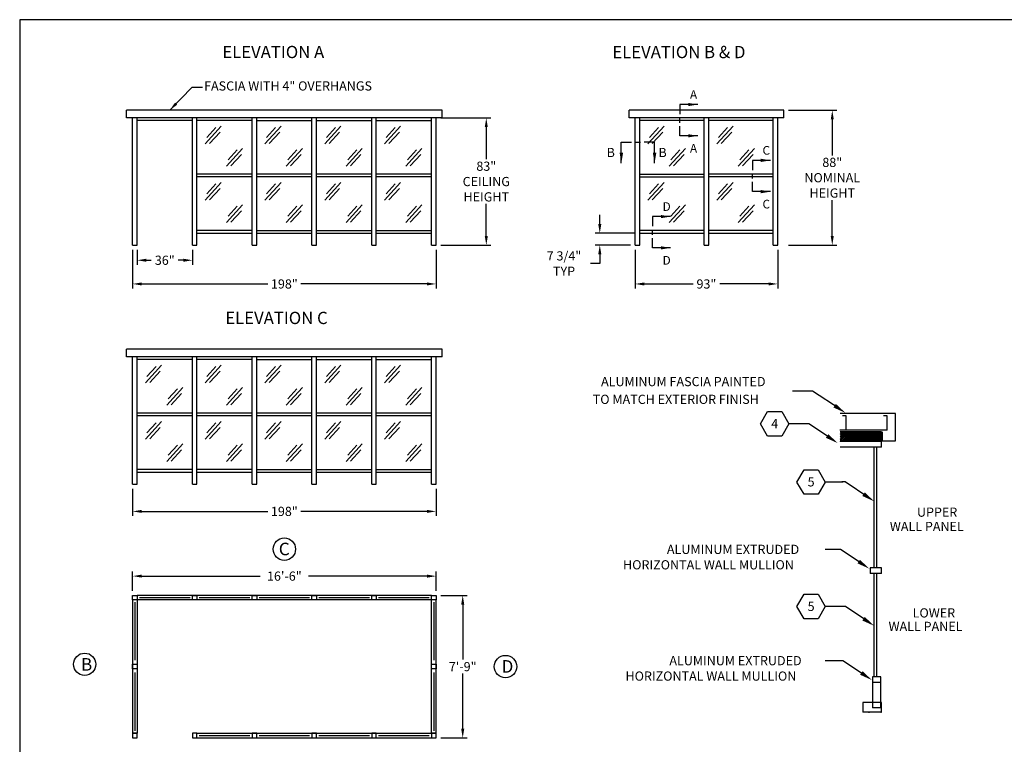
# Model space of a CAD drawing. Extents: x 0 to 1008, y 0 to 748.
# Drawn here: x 0 to 642, y 275 to 748 of the extents above; entities that cross this region are included whole.
import ezdxf
from ezdxf.enums import TextEntityAlignment as Align

# ---------------------------------------------------------------- set-up
doc = ezdxf.new("R2010")
doc.units = 0
doc.header["$LTSCALE"] = 12.333333
doc.header["$MEASUREMENT"] = 0
doc.layers.get('0').update_dxf_attribs({"linetype": 'CONTINUOUS'})
doc.layers.get('DEFPOINTS').update_dxf_attribs({"linetype": 'CONTINUOUS'})
for name, color, linetype in [('ALLGLASS', 7, 'CONTINUOUS'), ('CSIZESCALE', 7, 'CONTINUOUS'), ('FLATROOF', 7, 'CONTINUOUS'), ('FRAME', 7, 'CONTINUOUS')]:
    doc.layers.add(name, color=color, linetype=linetype)
doc.styles.add('CITYBLUEPRINT', font='techb___.ttf', dxfattribs={"height": 18})
doc.styles.add('DIMENSION', font='romans.shx', dxfattribs={"oblique": 15})
doc.styles.add('ITAL', font='ITALIC.shx', dxfattribs={"height": 8})
doc.styles.add('ROMANS', font='romans.shx', dxfattribs={"height": 4})
doc.styles.get("Standard").update_dxf_attribs({"font": 'romans.shx'})
doc.styles.add('times new roman', font='ARIAL.TTF')
doc.dimstyles.new('STANDARD_WS', dxfattribs={"dimscale": 12.333333, "dimtxt": 0.18, "dimasz": 0.18, "dimexe": 0.18, "dimexo": 0.0625, "dimgap": 0.09, "dimtad": 0, "dimtih": 1, "dimtoh": 1, "dimdec": 4, "dimzin": 0, "dimdsep": 46, "dimlunit": 5, "dimtxsty": 'Standard', "dimcen": 0.09, "dimadec": 0, "dimazin": 0, "dimtfac": 1, "dimtdec": 4, "dimtofl": 0, "dimtmove": 0, "dimatfit": 3, "dimfxl": 0, "dimfrac": 2, "dimtolj": 1, "dimtzin": 0, "dimarcsym": 0})

# ---------------------------------------------------------------- blocks, each defined once
blk = doc.blocks.new('austin')
at = {"lineweight": 30}
for p, q in [((845.86, 747.87), (0, 747.87)), ((0, 747.87), (0, 0))]:
    blk.add_line(p, q, dxfattribs=at)
at = {"style": 'times new roman'}
for tag, height, p in [('2', 12, (885.94, 580.72)), ('2', 12, (916.48, 580.72)), ('3', 9, (947.02, 580.72)), ('3', 9, (977.56, 580.72))]:
    blk.add_attdef(tag, text='', height=height, rotation=90, dxfattribs=at).set_placement(p, align=Align.MIDDLE_CENTER)
for p in [(906.78, 164.14), (906.78, 150.36)]:
    blk.add_attdef('1', text='', height=6, dxfattribs=at).set_placement(p, align=Align.CENTER)
blk.add_attdef('1', text='', height=6, dxfattribs=at).set_placement((906.78, 136.72), align=Align.MIDDLE_CENTER)
for p in [(904.45, 117.53), (904.45, 101.54), (904.45, 85.54), (904.45, 69.72), (904.45, 52.39), (904.45, 36.34), (904.45, 21.33), (904.45, 4.81)]:
    blk.add_attdef('1', p, '', height=6, dxfattribs=at)
blk = doc.blocks.new('*D185')
at = {"color": 3, "lineweight": -2}
for p, q in [((401.5, 597.81), (401.5, 572.49)), ((494.5, 597.81), (494.5, 572.49)), ((407.5, 575.49), (439.34, 575.49)), ((488.5, 575.49), (456.66, 575.49))]:
    blk.add_line(p, q, dxfattribs=at)
at = {"color": 3}
for points in [[(407.5, 576.49), (407.5, 574.49), (401.5, 575.49)], [(488.5, 576.49), (488.5, 574.49), (494.5, 575.49)]]:
    blk.add_solid(points, dxfattribs=at)
at = {"layer": 'DEFPOINTS', "color": 0}
for p in [(401.5, 600.81), (494.5, 600.81), (494.5, 575.49)]:
    blk.add_point(p, dxfattribs=at)
at = {"color": 7, "insert": (448, 575.49), "char_height": 6, "attachment_point": 5, "style": 'DIMENSION'}
blk.add_mtext('\\A1;93"', dxfattribs=at)
blk = doc.blocks.new('VIEWCALLOUTVERT')
at = {"layer": 'FRAME'}
for p, q in [((-10.89, -13.66), (-10.89, 0)), ((-10.89, 0), (-4.16, 0)), ((-1.78, 0), (1.78, 0)), ((10.88, 0), (4.15, 0)), ((10.88, -13.66), (10.88, 0))]:
    blk.add_line(p, q, dxfattribs=at)
for points in [[(-11.9, -6.91), (-10.77, -13.66), (-9.65, -6.91)], [(9.76, -6.91), (10.88, -13.66), (12.01, -6.91)]]:
    blk.add_solid(points, dxfattribs=at)
at = {"layer": 'FRAME', "style": 'CITYBLUEPRINT'}
for p in [(-20.4, -9.7), (13.41, -9.7)]:
    blk.add_attdef('VIEW1', p, '', height=6, dxfattribs=at)
blk = doc.blocks.new('*D186')
at = {"color": 3, "lineweight": -2}
for p, q in [((274.67, 372.32), (292.02, 372.32)), ((289.02, 366.32), (289.02, 330.39)), ((289.02, 285.32), (289.02, 321.25)), ((274.67, 279.32), (292.02, 279.32))]:
    blk.add_line(p, q, dxfattribs=at)
at = {"color": 3}
for points in [[(288.02, 366.32), (290.02, 366.32), (289.02, 372.32)], [(288.02, 285.32), (290.02, 285.32), (289.02, 279.32)]]:
    blk.add_solid(points, dxfattribs=at)
at = {"layer": 'DEFPOINTS', "color": 0}
for p in [(271.67, 372.32), (289.02, 372.32), (271.67, 279.32)]:
    blk.add_point(p, dxfattribs=at)
at = {"color": 7, "insert": (289.02, 325.82), "char_height": 6, "attachment_point": 5, "style": 'DIMENSION'}
blk.add_mtext('\\A1;7\'-9"', dxfattribs=at)
blk = doc.blocks.new('*D190')
at = {"color": 3, "lineweight": -2}
for p, q in [((73.67, 375.32), (73.67, 387.87)), ((271.67, 375.32), (271.67, 387.87)), ((79.67, 384.87), (156.83, 384.87)), ((265.67, 384.87), (188.51, 384.87))]:
    blk.add_line(p, q, dxfattribs=at)
at = {"color": 3}
for points in [[(79.67, 385.87), (79.67, 383.87), (73.67, 384.87)], [(265.67, 385.87), (265.67, 383.87), (271.67, 384.87)]]:
    blk.add_solid(points, dxfattribs=at)
at = {"layer": 'DEFPOINTS', "color": 0}
for p in [(271.67, 384.87), (73.67, 372.32), (271.67, 372.32)]:
    blk.add_point(p, dxfattribs=at)
at = {"color": 7, "insert": (172.67, 384.87), "char_height": 6, "attachment_point": 5, "style": 'DIMENSION'}
blk.add_mtext('\\A1;16\'-6"', dxfattribs=at)
blk = doc.blocks.new('*D191')
at = {"color": 3, "lineweight": -2}
for p, q in [((73.67, 441.87), (73.67, 424.1)), ((271.67, 441.87), (271.67, 424.1)), ((79.67, 427.1), (161.97, 427.1)), ((265.67, 427.1), (183.36, 427.1))]:
    blk.add_line(p, q, dxfattribs=at)
at = {"color": 3}
for points in [[(79.67, 428.1), (79.67, 426.1), (73.67, 427.1)], [(265.67, 428.1), (265.67, 426.1), (271.67, 427.1)]]:
    blk.add_solid(points, dxfattribs=at)
at = {"layer": 'DEFPOINTS', "color": 0}
for p in [(73.67, 444.87), (271.67, 444.87), (271.67, 427.1)]:
    blk.add_point(p, dxfattribs=at)
at = {"color": 7, "insert": (172.67, 427.1), "char_height": 6, "attachment_point": 5, "style": 'DIMENSION'}
blk.add_mtext('\\A1;198"', dxfattribs=at)
blk = doc.blocks.new('*D192')
at = {"color": 3, "lineweight": -2}
for p, q in [((73.67, 597.81), (73.67, 572.5)), ((271.67, 597.81), (271.67, 572.5)), ((79.67, 575.5), (161.97, 575.5)), ((265.67, 575.5), (183.36, 575.5))]:
    blk.add_line(p, q, dxfattribs=at)
at = {"color": 3}
for points in [[(79.67, 576.5), (79.67, 574.5), (73.67, 575.5)], [(265.67, 576.5), (265.67, 574.5), (271.67, 575.5)]]:
    blk.add_solid(points, dxfattribs=at)
at = {"layer": 'DEFPOINTS', "color": 0}
for p in [(73.67, 600.81), (271.67, 600.81), (271.67, 575.5)]:
    blk.add_point(p, dxfattribs=at)
at = {"color": 7, "insert": (172.67, 575.5), "char_height": 6, "attachment_point": 5, "style": 'DIMENSION'}
blk.add_mtext('\\A1;198"', dxfattribs=at)
blk = doc.blocks.new('*D193')
at = {"color": 3, "lineweight": -2}
for p, q in [((76.67, 597.81), (76.67, 587.96)), ((112.67, 597.81), (112.67, 587.96)), ((82.67, 590.96), (85.9, 590.96)), ((106.67, 590.96), (103.43, 590.96))]:
    blk.add_line(p, q, dxfattribs=at)
at = {"color": 3}
for points in [[(82.67, 591.96), (82.67, 589.96), (76.67, 590.96)], [(106.67, 591.96), (106.67, 589.96), (112.67, 590.96)]]:
    blk.add_solid(points, dxfattribs=at)
at = {"layer": 'DEFPOINTS', "color": 0}
for p in [(76.67, 600.81), (112.67, 600.81), (112.67, 590.96)]:
    blk.add_point(p, dxfattribs=at)
at = {"color": 7, "insert": (94.67, 590.96), "char_height": 6, "attachment_point": 5, "style": 'DIMENSION'}
blk.add_mtext('\\A1;36"', dxfattribs=at)
blk = doc.blocks.new('*D194')
at = {"color": 3, "lineweight": -2}
for p, q in [((378.43, 614.56), (378.43, 620.56)), ((401.5, 608.56), (375.43, 608.56)), ((398.5, 600.81), (375.43, 600.81)), ((378.43, 594.81), (378.43, 588.81)), ((378.43, 588.81), (372.43, 588.81))]:
    blk.add_line(p, q, dxfattribs=at)
at = {"color": 3}
for points in [[(377.43, 614.56), (379.43, 614.56), (378.43, 608.56)], [(377.43, 594.81), (379.43, 594.81), (378.43, 600.81)]]:
    blk.add_solid(points, dxfattribs=at)
at = {"layer": 'DEFPOINTS', "color": 0}
for p in [(404.5, 608.56), (378.43, 600.81), (401.5, 600.81)]:
    blk.add_point(p, dxfattribs=at)
at = {"color": 7, "insert": (355.09, 588.81), "char_height": 6, "attachment_point": 5, "style": 'DIMENSION'}
blk.add_mtext('\\A1;7 3/4"\\PTYP', dxfattribs=at)
blk = doc.blocks.new('*D195')
at = {"color": 3, "lineweight": -2}
for p, q in [((274.67, 683.81), (307.4, 683.81)), ((304.4, 677.81), (304.4, 656.88)), ((304.4, 606.81), (304.4, 627.74)), ((274.67, 600.81), (307.4, 600.81))]:
    blk.add_line(p, q, dxfattribs=at)
at = {"color": 3}
for points in [[(303.4, 677.81), (305.4, 677.81), (304.4, 683.81)], [(303.4, 606.81), (305.4, 606.81), (304.4, 600.81)]]:
    blk.add_solid(points, dxfattribs=at)
at = {"layer": 'DEFPOINTS', "color": 0}
for p in [(271.67, 683.81), (271.67, 600.81), (304.4, 600.81)]:
    blk.add_point(p, dxfattribs=at)
at = {"color": 7, "insert": (304.4, 642.31), "char_height": 6, "attachment_point": 5, "style": 'DIMENSION'}
blk.add_mtext('\\A1;83"\\PCEILING \\PHEIGHT', dxfattribs=at)
blk = doc.blocks.new('VIEWCALLOUT')
at = {"layer": 'FRAME'}
for p, q in [((12.58, 10.89), (-0.02, 10.89)), ((-0.02, 10.89), (-0.02, 4.16)), ((-0.02, -1.77), (-0.02, 1.79)), ((-0.02, -10.88), (-0.02, -4.15)), ((12.58, -10.88), (-0.02, -10.88))]:
    blk.add_line(p, q, dxfattribs=at)
for points in [[(5.83, 9.77), (12.58, 10.89), (5.83, 12.02)], [(5.83, -12), (12.58, -10.88), (5.83, -9.75)]]:
    blk.add_solid(points, dxfattribs=at)
at = {"layer": 'FRAME', "style": 'CITYBLUEPRINT'}
for p in [(7.06, 14.86), (7.06, -22.54)]:
    blk.add_attdef('VIEW1', p, '', height=6, dxfattribs=at)
blk = doc.blocks.new('*X173')
at = {"color": 0}
for p, q in [((584.89, 432.15), (590.16, 437.42)), ((584.89, 433.21), (589.1, 437.42)), ((584.89, 434.27), (588.04, 437.42)), ((584.89, 435.34), (586.98, 437.42)), ((584.89, 436.4), (585.92, 437.42)), ((584.9, 431.1), (591.22, 437.42)), ((585.96, 431.1), (592.28, 437.42)), ((587.02, 431.1), (593.34, 437.42)), ((588.08, 431.1), (594.4, 437.42)), ((589.14, 431.1), (595.46, 437.42)), ((590.2, 431.1), (596.52, 437.42)), ((591.26, 431.1), (597.58, 437.42)), ((592.32, 431.1), (598.65, 437.42)), ((593.38, 431.1), (599.71, 437.42)), ((594.44, 431.1), (600.77, 437.42)), ((595.5, 431.1), (601.83, 437.42)), ((596.56, 431.1), (602.89, 437.42)), ((597.62, 431.1), (603.95, 437.42)), ((598.69, 431.1), (605.01, 437.42)), ((599.75, 431.1), (606.07, 437.42)), ((600.81, 431.1), (607.13, 437.42)), ((601.87, 431.1), (608.19, 437.42)), ((602.93, 431.1), (609.25, 437.42)), ((603.99, 431.1), (610.31, 437.42)), ((605.05, 431.1), (611.37, 437.42)), ((606.11, 431.1), (611.78, 436.77)), ((607.17, 431.1), (611.78, 435.71)), ((608.23, 431.1), (611.78, 434.65)), ((609.29, 431.1), (611.78, 433.59)), ((610.35, 431.1), (611.78, 432.53)), ((611.41, 431.1), (611.78, 431.47))]:
    blk.add_line(p, q, dxfattribs=at)
blk = doc.blocks.new('NOTE')
at = {"layer": 'FRAME', "color": 7}
blk.add_lwpolyline([(-0.02, 0.02), (-4.65, 8.04), (-13.9, 8.04), (-18.53, 0.02), (-13.9, -7.99), (-4.65, -7.99)], close=True, dxfattribs=at)
at = {"layer": 'FRAME', "color": 7, "style": 'ROMANS'}
blk.add_attdef('11', text='', height=6, dxfattribs=at).set_placement((-9.28, -2.85), align=Align.CENTER)
blk = doc.blocks.new('*D200')
at = {"color": 3, "lineweight": -2}
for p, q in [((501.5, 688.81), (533.09, 688.81)), ((530.09, 682.81), (530.09, 659.38)), ((530.09, 606.81), (530.09, 630.24)), ((501.5, 600.81), (533.09, 600.81))]:
    blk.add_line(p, q, dxfattribs=at)
at = {"color": 3}
for points in [[(529.09, 682.81), (531.09, 682.81), (530.09, 688.81)], [(529.09, 606.81), (531.09, 606.81), (530.09, 600.81)]]:
    blk.add_solid(points, dxfattribs=at)
at = {"layer": 'DEFPOINTS', "color": 0}
for p in [(498.5, 688.81), (498.5, 600.81), (530.09, 600.81)]:
    blk.add_point(p, dxfattribs=at)
at = {"color": 7, "insert": (530.09, 644.81), "char_height": 6, "attachment_point": 5, "style": 'DIMENSION'}
blk.add_mtext('\\A1;88"\\PNOMINAL\\PHEIGHT', dxfattribs=at)

msp = doc.modelspace()

# ---------------------------------------------------------------- linework, layer by layer
for p, q in [((275.667701, 683.8133586), (275.667701, 688.8133586)), ((275.667701, 527.8728622), (275.667701, 532.8728622)), ((268.667701, 372.3201688), (76.667701, 372.3201688)), ((76.667701, 369.3201688), (76.667701, 282.3201688)), ((268.667701, 369.3201688), (76.667701, 369.3201688)), ((268.667701, 282.3201688), (268.667701, 369.3201688)), ((271.667701, 279.3201688), (271.667701, 369.3201688)), ((115.667701, 282.3201688), (268.667701, 282.3201688)), ((115.667701, 279.3201688), (268.667701, 279.3201688)), ((268.667701, 282.3201688), (271.667701, 282.3201688)), ((268.667701, 279.3201688), (271.667701, 279.3201688))]:
    msp.add_line(p, q)
at = {"color": 3}
for p, q in [((75.167701, 367.8201688), (75.167701, 330.1339289)), ((78.167701, 370.8201688), (111.167701, 370.8201688)), ((117.167701, 370.8201688), (150.167701, 370.8201688)), ((156.167701, 370.8201688), (189.167701, 370.8201688)), ((195.167701, 370.8201688), (228.167701, 370.8201688)), ((234.167701, 370.8201688), (267.167701, 370.8201688)), ((270.167701, 367.8201688), (270.167701, 330.1339289)), ((75.167701, 322.027102), (75.167701, 283.8201688)), ((270.167701, 322.027102), (270.167701, 283.8201688)), ((117.167701, 280.8201688), (150.167701, 280.8201688)), ((156.167701, 280.8201688), (189.167701, 280.8201688)), ((195.167701, 280.8201688), (228.167701, 280.8201688)), ((234.167701, 280.8201688), (267.167701, 280.8201688))]:
    msp.add_line(p, q, dxfattribs=at)
for points in [[(73.667701, 372.3201688), (76.667701, 372.3201688), (76.667701, 369.3201688), (73.667701, 369.3201688), (73.667701, 372.3201688)], [(73.667701, 369.3201688), (73.667701, 282.3201688), (76.667701, 282.3201688)], [(112.667701, 372.3201688), (115.667701, 372.3201688), (115.667701, 369.3201688), (112.667701, 369.3201688), (112.667701, 372.3201688)], [(151.667701, 372.3201688), (154.667701, 372.3201688), (154.667701, 369.3201688), (151.667701, 369.3201688), (151.667701, 372.3201688)], [(190.667701, 372.3201688), (193.667701, 372.3201688), (193.667701, 369.3201688), (190.667701, 369.3201688), (190.667701, 372.3201688)], [(229.667701, 372.3201688), (232.667701, 372.3201688), (232.667701, 369.3201688), (229.667701, 369.3201688), (229.667701, 372.3201688)], [(268.667701, 372.3201688), (271.667701, 372.3201688), (271.667701, 369.3201688), (268.667701, 369.3201688), (268.667701, 372.3201688)], [(268.667701, 372.3201688), (271.667701, 372.3201688), (271.667701, 369.3201688), (268.667701, 369.3201688), (268.667701, 372.3201688)], [(73.667701, 327.3201688), (76.667701, 327.3201688), (76.667701, 324.3201688), (73.667701, 324.3201688), (73.667701, 327.3201688)], [(268.667701, 327.3201688), (271.667701, 327.3201688), (271.667701, 324.3201688), (268.667701, 324.3201688), (268.667701, 327.3201688)], [(73.667701, 279.3201688), (76.667701, 279.3201688), (76.667701, 282.3201688), (73.667701, 282.3201688), (73.667701, 279.3201688)], [(112.667701, 279.3201688), (115.667701, 279.3201688), (115.667701, 282.3201688), (112.667701, 282.3201688), (112.667701, 279.3201688)], [(151.667701, 279.3201688), (154.667701, 279.3201688), (154.667701, 282.3201688), (151.667701, 282.3201688), (151.667701, 279.3201688)], [(190.667701, 279.3201688), (193.667701, 279.3201688), (193.667701, 282.3201688), (190.667701, 282.3201688), (190.667701, 279.3201688)], [(229.667701, 279.3201688), (232.667701, 279.3201688), (232.667701, 282.3201688), (229.667701, 282.3201688), (229.667701, 279.3201688)], [(268.667701, 279.3201688), (271.667701, 279.3201688), (271.667701, 282.3201688), (268.667701, 282.3201688), (268.667701, 279.3201688)], [(268.667701, 279.3201688), (271.667701, 279.3201688), (271.667701, 282.3201688), (268.667701, 282.3201688), (268.667701, 279.3201688)]]:
    msp.add_lwpolyline(points)
for centre in [(172.667701, 402.4608669), (42.4140937, 327.3201688), (316.9233455, 325.8201688)]:
    msp.add_circle(centre, 7.3125622)
at = {"layer": 'ALLGLASS', "color": 3}
for p, q in [((121.0161874, 630.2517377), (131.5081146, 641.7023997)), ((122.0592319, 634.3505714), (127.9656311, 640.7966875)), ((123.8624387, 630.3975973), (130.6945226, 637.8539856)), ((160.0161874, 630.2517377), (170.5081146, 641.7023997)), ((161.0592319, 634.3505714), (166.9656311, 640.7966875)), ((162.8624387, 630.3975973), (169.6945226, 637.8539856)), ((199.0161874, 630.2517377), (209.5081146, 641.7023997)), ((200.0592319, 634.3505714), (205.9656311, 640.7966875)), ((201.8624387, 630.3975973), (208.6945226, 637.8539856)), ((238.0161874, 630.2517377), (248.5081146, 641.7023997)), ((239.0592319, 634.3505714), (244.9656311, 640.7966875)), ((240.8624387, 630.3975973), (247.6945226, 637.8539856)), ((409.8490713, 630.2517377), (420.3409985, 641.7023997)), ((410.8921158, 634.3505714), (416.798515, 640.7966875)), ((412.6953226, 630.3975973), (419.5274065, 637.8539856)), ((454.8490713, 630.2517377), (465.3409985, 641.7023997)), ((455.8921158, 634.3505714), (461.798515, 640.7966875)), ((457.6953226, 630.3975973), (464.5274065, 637.8539856)), ((134.9427723, 615.6419624), (145.4346994, 627.0926244)), ((135.9858168, 619.7407961), (141.892216, 626.1869122)), ((137.7890236, 615.787822), (144.6211075, 623.2442103)), ((173.9427723, 615.6419624), (184.4346994, 627.0926244)), ((174.9858168, 619.7407961), (180.892216, 626.1869122)), ((176.7890236, 615.787822), (183.6211075, 623.2442103)), ((212.9427723, 615.6419624), (223.4346994, 627.0926244)), ((213.9858168, 619.7407961), (219.892216, 626.1869122)), ((215.7890236, 615.787822), (222.6211075, 623.2442103)), ((251.9427723, 615.6419624), (262.4346994, 627.0926244)), ((252.9858168, 619.7407961), (258.892216, 626.1869122)), ((254.7890236, 615.787822), (261.6211075, 623.2442103)), ((423.7756562, 615.6419624), (434.2675834, 627.0926244)), ((424.8187007, 619.7407961), (430.7250999, 626.1869122)), ((426.6219075, 615.787822), (433.4539914, 623.2442103)), ((468.7756562, 615.6419624), (479.2675834, 627.0926244)), ((469.8187007, 619.7407961), (475.7250999, 626.1869122)), ((471.6219075, 615.787822), (478.4539914, 623.2442103)), ((82.0161874, 474.3112414), (92.5081146, 485.7619033)), ((83.0592319, 478.410075), (88.9656311, 484.8561911)), ((84.8624387, 474.4571009), (91.6945226, 481.9134892)), ((121.0161874, 474.3112414), (131.5081146, 485.7619033)), ((122.0592319, 478.410075), (127.9656311, 484.8561911)), ((123.8624387, 474.4571009), (130.6945226, 481.9134892)), ((160.0161874, 474.3112414), (170.5081146, 485.7619033)), ((161.0592319, 478.410075), (166.9656311, 484.8561911)), ((162.8624387, 474.4571009), (169.6945226, 481.9134892)), ((199.0161874, 474.3112414), (209.5081146, 485.7619033)), ((200.0592319, 478.410075), (205.9656311, 484.8561911)), ((201.8624387, 474.4571009), (208.6945226, 481.9134892)), ((238.0161874, 474.3112414), (248.5081146, 485.7619033)), ((239.0592319, 478.410075), (244.9656311, 484.8561911)), ((240.8624387, 474.4571009), (247.6945226, 481.9134892)), ((95.9427723, 459.7014661), (106.4346994, 471.152128)), ((96.9858168, 463.8002997), (102.892216, 470.2464158)), ((134.9427723, 459.7014661), (145.4346994, 471.152128)), ((135.9858168, 463.8002997), (141.892216, 470.2464158)), ((173.9427723, 459.7014661), (184.4346994, 471.152128)), ((174.9858168, 463.8002997), (180.892216, 470.2464158)), ((212.9427723, 459.7014661), (223.4346994, 471.152128)), ((213.9858168, 463.8002997), (219.892216, 470.2464158)), ((251.9427723, 459.7014661), (262.4346994, 471.152128)), ((252.9858168, 463.8002997), (258.892216, 470.2464158)), ((98.7890236, 459.8473256), (105.6211075, 467.3037139)), ((137.7890236, 459.8473256), (144.6211075, 467.3037139)), ((176.7890236, 459.8473256), (183.6211075, 467.3037139)), ((215.7890236, 459.8473256), (222.6211075, 467.3037139)), ((254.7890236, 459.8473256), (261.6211075, 467.3037139))]:
    msp.add_line(p, q, dxfattribs=at)
at = {"layer": 'ALLGLASS'}
for p, q in [((515.7234368, 505.5388862), (504.2156313, 505.5388862)), ((517.2022362, 505.5608936), (515.0941869, 505.5608936)), ((535.1479061, 493.724971), (517.2022362, 505.5608936)), ((571.371714, 491.0633385), (535.3480322, 491.0633385)), ((539.1728599, 489.5094091), (536.7187483, 489.5094091)), ((539.1728599, 480.1706708), (539.1728599, 489.5094091)), ((565.9280031, 489.5094091), (563.4738916, 489.5094091)), ((565.9280031, 480.1706708), (565.9280031, 489.5094091)), ((571.371714, 473.1763738), (571.371714, 491.0633385)), ((513.2922396, 484.2110786), (501.784434, 484.2110786)), ((514.7710389, 484.233086), (512.6629896, 484.233086)), ((530.2354766, 473.9234609), (514.7710389, 484.233086)), ((565.9280031, 480.1706708), (535.0319703, 480.1706708)), ((562.2368337, 478.9629627), (535.3480322, 478.9629627)), ((562.2368337, 468.9497285), (562.2368337, 478.9629627)), ((562.5881752, 478.9629627), (562.5881752, 473.1763738)), ((562.2368337, 472.6388148), (535.3480322, 472.6388148)), ((562.2368337, 468.9497285), (535.3480322, 468.9497285)), ((557.5061471, 390.2075611), (557.5061471, 468.9497285)), ((559.0747597, 390.2075611), (559.0747597, 468.9497285)), ((562.5881752, 473.1763738), (571.371714, 473.1763738)), ((537.0424797, 446.2661912), (525.5346741, 446.2661912)), ((538.5212791, 446.2881986), (536.4132298, 446.2881986)), ((553.9857167, 435.9785735), (538.5212791, 446.2881986)), ((535.4348126, 402.2784395), (525.5346741, 402.2784395)), ((550.8236427, 392.0192195), (535.4348126, 402.2784395)), ((562.2368337, 390.2075611), (554.8586611, 390.2075611)), ((554.8586611, 390.2075611), (554.8586611, 386.5184748)), ((556.4396981, 390.2075611), (554.8586611, 390.2075611)), ((562.2368337, 386.5184748), (554.8586611, 386.5184748)), ((559.0747597, 390.2075611), (555.9126858, 390.2075611)), ((557.5061471, 319.1179463), (557.5061471, 386.5184748)), ((562.2368337, 390.2075611), (559.0747597, 390.2075611)), ((559.0747597, 319.1179463), (559.0747597, 386.5184748)), ((562.2368337, 386.5184748), (562.2368337, 390.2075611)), ((538.6165081, 364.9964248), (525.5346741, 364.9964248)), ((553.9857167, 354.7502857), (538.6165081, 364.9964248)), ((537.0424797, 329.6678025), (525.5346741, 329.6678025)), ((552.5069173, 319.3581774), (537.0424797, 329.6678025)), ((556.4396981, 319.1179463), (556.4396981, 298.8261731)), ((561.8747597, 319.1179463), (556.4396981, 319.1179463)), ((561.8747597, 315.4304463), (556.4396981, 315.4304463)), ((561.8747597, 298.8261731), (561.8747597, 319.1179463)), ((562.2368337, 302.4138338), (550.0164592, 302.4138338)), ((550.0164592, 302.4138338), (550.0164592, 296.0896859)), ((562.2368337, 296.0896859), (562.2368337, 302.4138338)), ((562.2368337, 296.0896859), (550.0164592, 296.0896859)), ((553.8046365, 296.0896859), (554.3316488, 296.0896859)), ((561.8747597, 298.8261731), (556.4396981, 298.8261731)), ((562.2368337, 296.0896859), (558.5477474, 296.0896859)), ((561.7098214, 296.0896859), (562.2368337, 296.0896859))]:
    msp.add_line(p, q, dxfattribs=at)
for points in [[(530.8603431, 494.8943064), (532.4194569, 497.2329771), (538.6559122, 491.3863003)], [(525.9479136, 475.0927963), (527.5070274, 477.431467), (533.7434826, 471.5847902)], [(549.6981537, 437.1479089), (551.2572675, 439.4865796), (557.4937228, 433.6399028)], [(546.5360797, 393.1885548), (548.0951936, 395.5272256), (554.3316488, 389.6805488)], [(549.6981537, 355.919621), (551.2572675, 358.2582918), (557.4937228, 352.411615)], [(548.2193543, 320.5275127), (549.7784681, 322.8661835), (556.0149234, 317.0195067)]]:
    msp.add_solid(points, dxfattribs=at)
at = {"layer": 'FRAME'}
for p, q in [((275.667701, 688.8133586), (69.667701, 688.8133586)), ((69.667701, 683.8133586), (69.667701, 688.8133586)), ((498.5005849, 688.8133586), (397.5005849, 688.8133586)), ((397.5005849, 683.8133586), (397.5005849, 688.8133586)), ((498.5005849, 683.8133586), (498.5005849, 688.8133586)), ((275.667701, 683.8133586), (69.667701, 683.8133586)), ((73.667701, 600.8133586), (73.667701, 683.8133586)), ((76.667701, 600.8133586), (76.667701, 683.8133586)), ((112.667701, 682.0633586), (76.667701, 682.0633586)), ((112.667701, 600.8133586), (112.667701, 683.8133586)), ((115.667701, 600.8133586), (115.667701, 683.8133586)), ((151.667701, 682.0633586), (115.667701, 682.0633586)), ((151.667701, 600.8133586), (151.667701, 683.8133586)), ((154.667701, 600.8133586), (154.667701, 683.8133586)), ((154.667701, 682.0633586), (190.667701, 682.0633586)), ((190.667701, 600.8133586), (190.667701, 683.8133586)), ((193.667701, 600.8133586), (193.667701, 683.8133586)), ((193.667701, 682.0633586), (229.667701, 682.0633586)), ((229.667701, 600.8133586), (229.667701, 683.8133586)), ((232.667701, 600.8133586), (232.667701, 683.8133586)), ((232.667701, 682.0633586), (268.667701, 682.0633586)), ((268.667701, 600.8133586), (268.667701, 683.8133586)), ((271.667701, 600.8133586), (271.667701, 683.8133586)), ((498.5005849, 683.8133586), (397.5005849, 683.8133586)), ((401.5005849, 600.8133586), (401.5005849, 683.8133586)), ((404.5005849, 600.8133586), (404.5005849, 683.8133586)), ((446.5005849, 682.0633586), (404.5005849, 682.0633586)), ((446.5005849, 600.8133586), (446.5005849, 683.8133586)), ((449.5005849, 600.8133586), (449.5005849, 683.8133586)), ((491.5005849, 682.0633586), (449.5005849, 682.0633586)), ((491.5005849, 600.8133586), (491.5005849, 683.8133586)), ((494.5005849, 600.8133586), (494.5005849, 683.8133586)), ((151.667701, 647.0633586), (115.667701, 647.0633586)), ((151.667701, 645.3133586), (115.667701, 645.3133586)), ((190.667701, 647.0633586), (154.667701, 647.0633586)), ((190.667701, 645.3133586), (154.667701, 645.3133586)), ((229.667701, 647.0633586), (193.667701, 647.0633586)), ((229.667701, 645.3133586), (193.667701, 645.3133586)), ((268.667701, 647.0633586), (232.667701, 647.0633586)), ((268.667701, 645.3133586), (232.667701, 645.3133586)), ((404.5005849, 647.0633586), (446.5005849, 647.0633586)), ((404.5005849, 645.3133586), (446.5005849, 645.3133586)), ((491.5005849, 647.0633586), (449.5005849, 647.0633586)), ((491.5005849, 645.3133586), (449.5005849, 645.3133586)), ((151.667701, 610.3133586), (115.667701, 610.3133586)), ((154.667701, 610.3133586), (190.667701, 610.3133586)), ((193.667701, 610.3133586), (229.667701, 610.3133586)), ((232.667701, 610.3133586), (268.667701, 610.3133586)), ((446.5005849, 610.3133586), (404.5005849, 610.3133586)), ((491.5005849, 610.3133586), (449.5005849, 610.3133586)), ((115.667701, 608.5633586), (151.667701, 608.5633586)), ((154.667701, 608.5633586), (190.667701, 608.5633586)), ((193.667701, 608.5633586), (229.667701, 608.5633586)), ((232.667701, 608.5633586), (268.667701, 608.5633586)), ((404.5005849, 608.5633586), (446.5005849, 608.5633586)), ((449.5005849, 608.5633586), (491.5005849, 608.5633586)), ((73.667701, 600.8133586), (76.667701, 600.8133586)), ((112.667701, 600.8133586), (115.667701, 600.8133586)), ((151.667701, 600.8133586), (154.667701, 600.8133586)), ((190.667701, 600.8133586), (193.667701, 600.8133586)), ((229.667701, 600.8133586), (232.667701, 600.8133586)), ((268.667701, 600.8133586), (271.667701, 600.8133586)), ((401.5005849, 600.8133586), (404.5005849, 600.8133586)), ((446.5005849, 600.8133586), (449.5005849, 600.8133586)), ((491.5005849, 600.8133586), (494.5005849, 600.8133586)), ((275.667701, 532.8728622), (69.667701, 532.8728622)), ((69.667701, 527.8728622), (69.667701, 532.8728622)), ((275.667701, 527.8728622), (69.667701, 527.8728622)), ((73.667701, 444.8728622), (73.667701, 527.8728622)), ((76.667701, 444.8728622), (76.667701, 527.8728622)), ((112.667701, 444.8728622), (112.667701, 527.8728622)), ((115.667701, 444.8728622), (115.667701, 527.8728622)), ((151.667701, 444.8728622), (151.667701, 527.8728622)), ((154.667701, 444.8728622), (154.667701, 527.8728622)), ((190.667701, 444.8728622), (190.667701, 527.8728622)), ((193.667701, 444.8728622), (193.667701, 527.8728622)), ((229.667701, 444.8728622), (229.667701, 527.8728622)), ((232.667701, 444.8728622), (232.667701, 527.8728622)), ((268.667701, 444.8728622), (268.667701, 527.8728622)), ((271.667701, 444.8728622), (271.667701, 527.8728622)), ((112.667701, 526.1228622), (76.667701, 526.1228622)), ((151.667701, 526.1228622), (115.667701, 526.1228622)), ((154.667701, 526.1228622), (190.667701, 526.1228622)), ((193.667701, 526.1228622), (229.667701, 526.1228622)), ((232.667701, 526.1228622), (268.667701, 526.1228622)), ((112.667701, 491.1228622), (76.667701, 491.1228622)), ((112.667701, 489.3728622), (76.667701, 489.3728622)), ((151.667701, 491.1228622), (115.667701, 491.1228622)), ((151.667701, 489.3728622), (115.667701, 489.3728622)), ((190.667701, 491.1228622), (154.667701, 491.1228622)), ((190.667701, 489.3728622), (154.667701, 489.3728622)), ((229.667701, 491.1228622), (193.667701, 491.1228622)), ((229.667701, 489.3728622), (193.667701, 489.3728622)), ((268.667701, 491.1228622), (232.667701, 491.1228622)), ((268.667701, 489.3728622), (232.667701, 489.3728622)), ((112.667701, 454.3728622), (76.667701, 454.3728622)), ((76.667701, 452.6228622), (112.667701, 452.6228622)), ((151.667701, 454.3728622), (115.667701, 454.3728622)), ((115.667701, 452.6228622), (151.667701, 452.6228622)), ((154.667701, 454.3728622), (190.667701, 454.3728622)), ((154.667701, 452.6228622), (190.667701, 452.6228622)), ((193.667701, 454.3728622), (229.667701, 454.3728622)), ((193.667701, 452.6228622), (229.667701, 452.6228622)), ((232.667701, 454.3728622), (268.667701, 454.3728622)), ((232.667701, 452.6228622), (268.667701, 452.6228622)), ((73.667701, 444.8728622), (76.667701, 444.8728622)), ((112.667701, 444.8728622), (115.667701, 444.8728622)), ((151.667701, 444.8728622), (154.667701, 444.8728622)), ((190.667701, 444.8728622), (193.667701, 444.8728622)), ((229.667701, 444.8728622), (232.667701, 444.8728622)), ((268.667701, 444.8728622), (271.667701, 444.8728622))]:
    msp.add_line(p, q, dxfattribs=at)
at = {"layer": 'FRAME', "color": 3}
for p, q in [((121.0161874, 667.0017377), (131.5081146, 678.4523997)), ((122.0592319, 671.1005714), (127.9656311, 677.5466875)), ((123.8624387, 667.1475973), (130.6945226, 674.6039856)), ((160.0161874, 667.0017377), (170.5081146, 678.4523997)), ((161.0592319, 671.1005714), (166.9656311, 677.5466875)), ((162.8624387, 667.1475973), (169.6945226, 674.6039856)), ((199.0161874, 667.0017377), (209.5081146, 678.4523997)), ((200.0592319, 671.1005714), (205.9656311, 677.5466875)), ((201.8624387, 667.1475973), (208.6945226, 674.6039856)), ((238.0161874, 667.0017377), (248.5081146, 678.4523997)), ((239.0592319, 671.1005714), (244.9656311, 677.5466875)), ((240.8624387, 667.1475973), (247.6945226, 674.6039856)), ((409.8490713, 667.0017377), (420.3409985, 678.4523997)), ((410.8921158, 671.1005714), (416.798515, 677.5466875)), ((412.6953226, 667.1475973), (419.5274065, 674.6039856)), ((454.8490713, 667.0017377), (465.3409985, 678.4523997)), ((455.8921158, 671.1005714), (461.798515, 677.5466875)), ((457.6953226, 667.1475973), (464.5274065, 674.6039856)), ((134.9427723, 652.3919624), (145.4346994, 663.8426244)), ((135.9858168, 656.4907961), (141.892216, 662.9369122)), ((173.9427723, 652.3919624), (184.4346994, 663.8426244)), ((174.9858168, 656.4907961), (180.892216, 662.9369122)), ((212.9427723, 652.3919624), (223.4346994, 663.8426244)), ((213.9858168, 656.4907961), (219.892216, 662.9369122)), ((251.9427723, 652.3919624), (262.4346994, 663.8426244)), ((252.9858168, 656.4907961), (258.892216, 662.9369122)), ((423.7756562, 652.3919624), (434.2675834, 663.8426244)), ((424.8187007, 656.4907961), (430.7250999, 662.9369122)), ((468.7756562, 652.3919624), (479.2675834, 663.8426244)), ((469.8187007, 656.4907961), (475.7250999, 662.9369122)), ((137.7890236, 652.537822), (144.6211075, 659.9942103)), ((176.7890236, 652.537822), (183.6211075, 659.9942103)), ((215.7890236, 652.537822), (222.6211075, 659.9942103)), ((254.7890236, 652.537822), (261.6211075, 659.9942103)), ((426.6219075, 652.537822), (433.4539914, 659.9942103)), ((471.6219075, 652.537822), (478.4539914, 659.9942103)), ((82.0161874, 511.0612414), (92.5081146, 522.5119033)), ((83.0592319, 515.160075), (88.9656311, 521.6061911)), ((121.0161874, 511.0612414), (131.5081146, 522.5119033)), ((122.0592319, 515.160075), (127.9656311, 521.6061911)), ((160.0161874, 511.0612414), (170.5081146, 522.5119033)), ((161.0592319, 515.160075), (166.9656311, 521.6061911)), ((199.0161874, 511.0612414), (209.5081146, 522.5119033)), ((200.0592319, 515.160075), (205.9656311, 521.6061911)), ((238.0161874, 511.0612414), (248.5081146, 522.5119033)), ((239.0592319, 515.160075), (244.9656311, 521.6061911)), ((84.8624387, 511.2071009), (91.6945226, 518.6634892)), ((123.8624387, 511.2071009), (130.6945226, 518.6634892)), ((162.8624387, 511.2071009), (169.6945226, 518.6634892)), ((201.8624387, 511.2071009), (208.6945226, 518.6634892)), ((240.8624387, 511.2071009), (247.6945226, 518.6634892)), ((95.9427723, 496.4514661), (106.4346994, 507.902128)), ((134.9427723, 496.4514661), (145.4346994, 507.902128)), ((173.9427723, 496.4514661), (184.4346994, 507.902128)), ((212.9427723, 496.4514661), (223.4346994, 507.902128)), ((251.9427723, 496.4514661), (262.4346994, 507.902128)), ((96.9858168, 500.5502997), (102.892216, 506.9964158)), ((98.7890236, 496.5973256), (105.6211075, 504.0537139)), ((135.9858168, 500.5502997), (141.892216, 506.9964158)), ((137.7890236, 496.5973256), (144.6211075, 504.0537139)), ((174.9858168, 500.5502997), (180.892216, 506.9964158)), ((176.7890236, 496.5973256), (183.6211075, 504.0537139)), ((213.9858168, 500.5502997), (219.892216, 506.9964158)), ((215.7890236, 496.5973256), (222.6211075, 504.0537139)), ((252.9858168, 500.5502997), (258.892216, 506.9964158)), ((254.7890236, 496.5973256), (261.6211075, 504.0537139))]:
    msp.add_line(p, q, dxfattribs=at)

# ---------------------------------------------------------------- block references
at = {"color": 0}
msp.add_blockref('austin', (0.0287515, 0.0410711), dxfattribs=at)
at = {"color": 7}
ref = msp.add_blockref('VIEWCALLOUT', (430.6537077, 682.3432335), dxfattribs=dict(at, xscale=0.9375, yscale=0.9375, zscale=0.9375))
ref.add_attrib('VIEW1', 'A', (437.2688018, 661.2103563), dxfattribs={"layer": 'FRAME', "height": 5.625, "style": 'CITYBLUEPRINT'})
ref.add_attrib('VIEW1', 'A', (437.2688018, 696.2764858), dxfattribs={"layer": 'FRAME', "height": 5.625, "style": 'CITYBLUEPRINT'})
at = {"color": 3}
ref = msp.add_blockref('VIEWCALLOUTVERT', (403.2851961, 667.9699047), dxfattribs=at)
ref.add_attrib('VIEW1', 'B', (382.8855286, 658.2746416), dxfattribs={"layer": 'FRAME', "height": 6, "style": 'CITYBLUEPRINT'})
ref.add_attrib('VIEW1', 'B', (416.6906412, 658.2746416), dxfattribs={"layer": 'FRAME', "height": 6, "style": 'CITYBLUEPRINT'})
at = {"color": 7}
ref = msp.add_blockref('VIEWCALLOUT', (477.974732, 645.9075715), dxfattribs=dict(at, xscale=0.9375, yscale=0.9375, zscale=0.9375))
ref.add_attrib('VIEW1', 'C', (484.5898262, 624.7746943), dxfattribs={"layer": 'FRAME', "height": 5.625, "style": 'CITYBLUEPRINT'})
ref.add_attrib('VIEW1', 'C', (484.5898262, 659.8408238), dxfattribs={"layer": 'FRAME', "height": 5.625, "style": 'CITYBLUEPRINT'})
ref = msp.add_blockref('VIEWCALLOUT', (412.7988519, 609.2274766), dxfattribs=dict(at, xscale=0.9375, yscale=0.9375, zscale=0.9375))
ref.add_attrib('VIEW1', 'D', (419.4139461, 588.0945994), dxfattribs={"layer": 'FRAME', "height": 5.625, "style": 'CITYBLUEPRINT'})
ref.add_attrib('VIEW1', 'D', (419.4139461, 623.1607289), dxfattribs={"layer": 'FRAME', "height": 5.625, "style": 'CITYBLUEPRINT'})
at = {"layer": 'ALLGLASS'}
ref = msp.add_blockref('NOTE', (483.2546351, 484.1894392), dxfattribs=dict(at, xscale=-1))
ref.add_attrib('11', '4', dxfattribs={"layer": 'FRAME', "color": 7, "height": 6, "style": 'ROMANS'}).set_placement((492.5384491, 481.3374292), align=Align.CENTER)
at = {"layer": 'ALLGLASS', "color": 7, "xscale": -1}
msp.add_blockref('*X173', (1147.1253096, 41.5380266), dxfattribs=at)
at = {"layer": 'ALLGLASS'}
ref = msp.add_blockref('NOTE', (507.0048752, 446.2445518), dxfattribs=dict(at, xscale=-1))
ref.add_attrib('11', '5', dxfattribs={"layer": 'FRAME', "color": 7, "height": 6, "style": 'ROMANS'}).set_placement((516.2886892, 443.3925418), align=Align.CENTER)
ref = msp.add_blockref('NOTE', (507.0048752, 364.9747854), dxfattribs=dict(at, xscale=-1))
ref.add_attrib('11', '5', dxfattribs={"layer": 'FRAME', "color": 7, "height": 6, "style": 'ROMANS'}).set_placement((516.2886892, 362.1227754), align=Align.CENTER)

# ---------------------------------------------------------------- texts
at = {"style": 'ITAL'}
for s, p in [('%%UELEVATION A', (132.1907727, 722.8335944)), ('%%UELEVATION B & D', (386.6120113, 722.8038646)), ('%%UELEVATION C', (134.1361832, 549.3227988))]:
    msp.add_text(s, height=8, dxfattribs=at).set_placement(p)
at = {"layer": 'ALLGLASS', "style": 'ROMANS'}
for s, p in [('ALUMINUM FASCIA PAINTED', (379.2719684, 511.8035851)), ('TO MATCH EXTERIOR FINISH', (373.8396698, 500.2106137)), ('ALUMINUM EXTRUDED', (422.2303255, 402.3288446)), ('HORIZONTAL WALL MULLION', (393.6164595, 392.260881)), ('ALUMINUM EXTRUDED', (423.8379925, 329.7182075)), ('HORIZONTAL WALL MULLION', (395.2241266, 319.650244))]:
    msp.add_text(s, height=6, dxfattribs=at).set_placement(p, align=Align.MIDDLE_LEFT)
for s, p in [('UPPER', (585.3562891, 423.6139819)), ('WALL PANEL', (567.6364016, 414.2790443)), ('LOWER', (582.5162819, 357.8754977)), ('WALL PANEL', (566.7963944, 349.0664305))]:
    msp.add_text(s, height=6, dxfattribs=at).set_placement(p)
at = {"layer": 'CSIZESCALE', "style": 'CITYBLUEPRINT'}
for s, p in [('C', (169.040185, 398.4920091)), ('B', (40.0055462, 323.1887748)), ('D', (314.3818498, 321.8706424))]:
    msp.add_text(s, height=8.1818997, dxfattribs=at).set_placement(p)
at = {"layer": 'FLATROOF', "color": 7, "insert": (120.312415, 703.9110873), "char_height": 6, "width": 292, "attachment_point": 4, "style": 'DIMENSION'}
msp.add_mtext('FASCIA WITH 4" OVERHANGS', dxfattribs=at)

# ---------------------------------------------------------------- dimensions: what is measured, and where the dimension line sits
for base, p1, p2, text, picture, middle in [((530.0879197, 600.8133586), (498.5005849, 688.8133586), (498.5005849, 600.8133586), '<>\\PNOMINAL\\PHEIGHT', '*D200', (530.0879197, 644.8133586)), ((304.3997979, 600.8133586), (271.667701, 683.8133586), (271.667701, 600.8133586), '<>\\PCEILING \\PHEIGHT', '*D195', (304.3997979, 642.3133586)), ((378.4344872, 600.8133586), (404.5005849, 608.5633586), (401.5005849, 600.8133586), '<>\\PTYP', '*D194', (355.0872328, 588.8133586))]:
    dim = msp.add_linear_dim(base=base, p1=p1, p2=p2, angle=90, text=text, dimstyle='STANDARD_WS', override={"dimscale": 1, "dimtxt": 6, "dimasz": 6, "dimexe": 3, "dimexo": 3, "dimgap": 1, "dimdec": 6, "dimpost": '"', "dimtxsty": 'DIMENSION', "dimcen": 0.0625, "dimclrd": 3, "dimclre": 3, "dimclrt": 7})
    dim.commit()
    dim.dimension.update_dxf_attribs({"geometry": picture, "text_midpoint": middle})
for base, p1, p2, picture, middle in [((271.667701, 575.5001501), (73.667701, 600.8133586), (271.667701, 600.8133586), '*D192', (172.667701, 575.5001501)), ((494.5005849, 575.4854275), (401.5005849, 600.8133586), (494.5005849, 600.8133586), '*D185', (448.0005849, 575.4854275))]:
    dim = msp.add_linear_dim(base=base, p1=p1, p2=p2, dimstyle='STANDARD_WS', override={"dimscale": 1, "dimtxt": 6, "dimasz": 6, "dimexe": 3, "dimexo": 3, "dimgap": 1, "dimdec": 6, "dimpost": '"', "dimtxsty": 'DIMENSION', "dimcen": 0.0625, "dimclrd": 3, "dimclre": 3, "dimclrt": 7})
    dim.commit()
    dim.dimension.update_dxf_attribs({"geometry": picture, "text_midpoint": middle, "dimtype": 160})
for base, p1, p2, override, picture, middle in [((112.667701, 590.9648831), (76.667701, 600.8133586), (112.667701, 600.8133586), {"dimscale": 1, "dimtxt": 6, "dimasz": 6, "dimexe": 3, "dimexo": 3, "dimgap": 1, "dimdec": 6, "dimpost": '"', "dimtxsty": 'DIMENSION', "dimcen": 0.0625, "dimclrd": 3, "dimclre": 3, "dimclrt": 7}, '*D193', (94.667701, 590.9648831)), ((271.667701, 427.0950426), (73.667701, 444.8728622), (271.667701, 444.8728622), {"dimscale": 1, "dimtxt": 6, "dimasz": 6, "dimexe": 3, "dimexo": 3, "dimgap": 1, "dimdec": 6, "dimpost": '"', "dimtxsty": 'DIMENSION', "dimcen": 0.0625, "dimclrd": 3, "dimclre": 3, "dimclrt": 7}, '*D191', (172.667701, 427.0950426)), ((271.667701, 384.866179), (73.667701, 372.3201688), (271.667701, 372.3201688), {"dimscale": 1, "dimtxt": 6, "dimasz": 6, "dimexe": 3, "dimexo": 3, "dimgap": 1, "dimdec": 6, "dimlunit": 4, "dimtxsty": 'DIMENSION', "dimcen": 0.0625, "dimclrd": 3, "dimclre": 3, "dimclrt": 7, "dimtdec": 6}, '*D190', (172.667701, 384.866179))]:
    dim = msp.add_linear_dim(base=base, p1=p1, p2=p2, dimstyle='STANDARD_WS', override=override)
    dim.commit()
    dim.dimension.update_dxf_attribs({"geometry": picture, "text_midpoint": middle})
dim = msp.add_linear_dim(base=(289.0150859, 372.3201688), p1=(271.667701, 279.3201688), p2=(271.667701, 372.3201688), angle=90, dimstyle='STANDARD_WS', override={"dimscale": 1, "dimtxt": 6, "dimasz": 6, "dimexe": 3, "dimexo": 3, "dimgap": 1, "dimdec": 6, "dimlunit": 4, "dimtxsty": 'DIMENSION', "dimcen": 0.0625, "dimclrd": 3, "dimclre": 3, "dimclrt": 7, "dimtdec": 6})
dim.commit()
dim.dimension.update_dxf_attribs({"geometry": '*D186', "text_midpoint": (289.0150859, 325.8201688)})

# ---------------------------------------------------------------- leaders
at = {"layer": 'FLATROOF', "color": 3, "annotation_type": 0, "has_hookline": 1, "hookline_direction": 0, "text_width": 128.8065958}
msp.add_leader([(97.9126592, 688.8430884), (112.5324837, 703.9110873), (119.312415, 703.9110873)], dimstyle='STANDARD_WS', override={"dimscale": 1, "dimtxt": 6, "dimasz": 6, "dimexe": 3, "dimexo": 3, "dimgap": 1, "dimdec": 6, "dimpost": '"', "dimtxsty": 'DIMENSION', "dimcen": 0.0625, "dimclrd": 3, "dimclre": 3, "dimclrt": 7}, dxfattribs=at)

doc.saveas('drawing.dxf')
